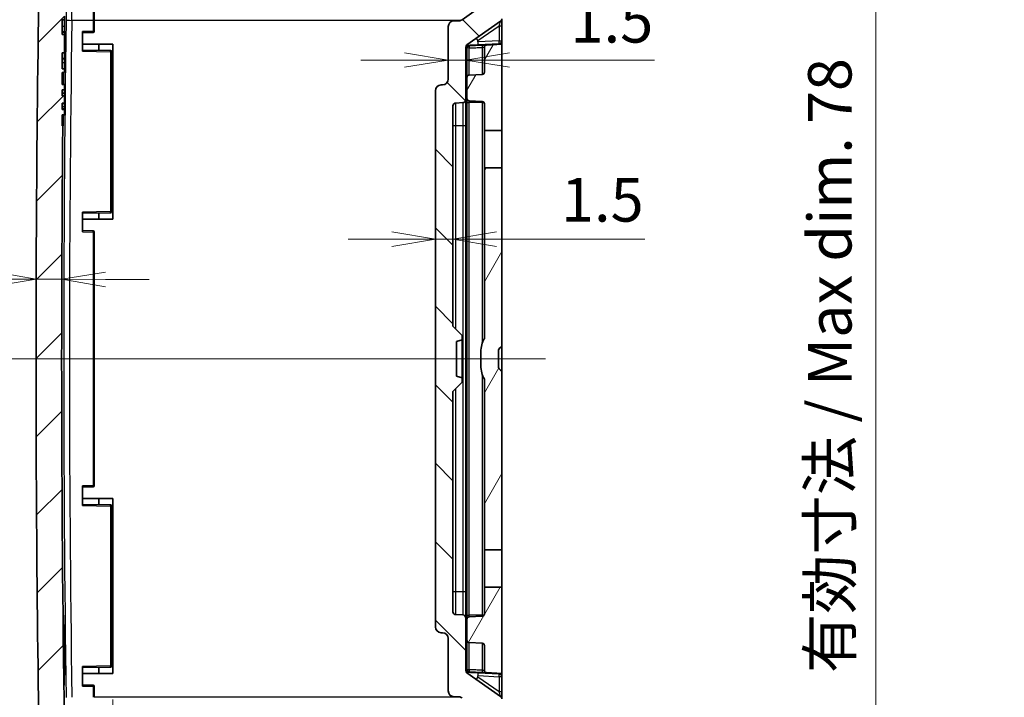
# Model space of a CAD drawing. Units: millimetres. Extents: x 88 to 2604, y 273 to 695.
# Drawn here: x 840 to 925, y 513 to 571 of the extents above; entities that cross this region are included whole.
import ezdxf

# ---------------------------------------------------------------- set-up
doc = ezdxf.new("R2010")
doc.units = ezdxf.units.MM
doc.header["$LTSCALE"] = 1.5
doc.layers.get('Defpoints').update_dxf_attribs({"lineweight": 25})
for name, color, linetype, lineweight in [('Centerline (ISO)', 131, 'Continuous', 18), ('Dimension (ISO)', 7, 'Continuous', 18), ('Hatch (ISO)', 1, 'Continuous', 18), ('Visible (ISO)', 7, 'Continuous', 35), ('Visible Narrow (ISO)', 7, 'Continuous', 25)]:
    doc.layers.add(name, color=color, linetype=linetype, lineweight=lineweight)
doc.styles.add('Note Text (TK)', font='MS PGothic.ttf')
doc.dimstyles.new('Default - Method 1b (TK)', dxfattribs={"dimscale": 1.5, "dimtxt": 2.5, "dimasz": 2.5, "dimexe": 1, "dimexo": 1.5, "dimgap": 1, "dimtad": 1, "dimtoh": 1, "dimdsep": 46, "dimtxsty": 'Note Text (TK)', "dimblk": 'OPEN', "dimcen": 0.09, "dimdle": 5, "dimclrd": 100, "dimclre": 100, "dimclrt": 7, "dimadec": 1, "dimazin": 1, "dimtfac": 1, "dimtmove": 0, "dimatfit": 3, "dimldrblk": 'OPEN', "dimfxl": 1, "dimtolj": 1, "dimlwd": -1, "dimlwe": -1, "dimarcsym": 0})
pattern_1 = [(60, (467.138, 261.3573), (-4.124445, 2.38125), [])]

# ---------------------------------------------------------------- blocks, each defined once
blk = doc.blocks.new('_Open')
at = {"color": 0, "linetype": 'ByBlock', "lineweight": -2}
for p, q in [((-1, 0.167), (0, 0)), ((-1, -0.167), (0, 0)), ((0, 0), (-1, 0))]:
    blk.add_line(p, q, dxfattribs=at)
blk = doc.blocks.new('*D22')
at = {"layer": 'Defpoints', "color": 0}
for p in [(879.757, 580.703), (879.757, 502.615), (913.877, 502.615)]:
    blk.add_point(p, dxfattribs=at)
at = {"layer": 'Dimension (ISO)', "color": 100}
for p, q in [((882.007, 580.703), (915.377, 580.703)), ((913.877, 576.953), (913.877, 506.365)), ((882.007, 502.615), (915.377, 502.615))]:
    blk.add_line(p, q, dxfattribs=at)
at = {"layer": 'Dimension (ISO)', "color": 100, "xscale": 3.75, "yscale": 3.75, "zscale": 3.75}
for p, rotation in [((913.877, 580.703), 90), ((913.877, 502.615), 270)]:
    blk.add_blockref('_Open', p, dxfattribs=dict(at, rotation=rotation))
at = {"layer": 'Dimension (ISO)', "color": 7, "insert": (909.918, 514.683), "char_height": 3.75, "attachment_point": 4, "rotation": 90, "style": 'Note Text (TK)'}
blk.add_mtext('\\A1;\\fMS PGothic|b0|i0;{\\H3.7310;有効寸法 / Max dim. 78}', dxfattribs=at)
blk = doc.blocks.new('_DotSmall')
at = {"color": 0, "linetype": 'ByBlock', "const_width": 0.5}
blk.add_lwpolyline([(-0.0625, 0, 1), (0.0625, 0, 1)], format="xyb", close=True, dxfattribs=at)
blk = doc.blocks.new('*D23')
at = {"layer": 'Defpoints', "color": 0}
for p in [(848.354, 514.659), (873.757, 507.211), (848.354, 478.711)]:
    blk.add_point(p, dxfattribs=at)
at = {"layer": 'Dimension (ISO)', "color": 100}
for p, q in [((848.354, 512.409), (848.354, 477.211)), ((873.757, 504.961), (873.757, 477.211)), ((873.757, 478.711), (852.104, 478.711))]:
    blk.add_line(p, q, dxfattribs=at)
at = {"layer": 'Dimension (ISO)', "color": 100, "xscale": 3.75, "yscale": 3.75, "zscale": 3.75}
blk.add_blockref('_DotSmall', (873.757, 478.711), dxfattribs=at)
at = {"layer": 'Dimension (ISO)', "color": 100, "xscale": 3.75, "yscale": 3.75, "zscale": 3.75, "rotation": 180}
blk.add_blockref('_Open', (848.354, 478.711), dxfattribs=at)
at = {"layer": 'Dimension (ISO)', "color": 7, "insert": (856.634, 482.086), "char_height": 3.75, "attachment_point": 4, "style": 'Note Text (TK)'}
blk.add_mtext('\\A1;25.4', dxfattribs=at)
blk = doc.blocks.new('*D24')
at = {"layer": 'Defpoints', "color": 0}
for p in [(844.324, 580.146), (815.824, 503.172), (844.324, 503.172)]:
    blk.add_point(p, dxfattribs=at)
at = {"layer": 'Dimension (ISO)', "color": 100}
for p, q in [((842.074, 580.146), (814.324, 580.146)), ((815.824, 576.396), (815.824, 506.922)), ((842.074, 503.172), (814.324, 503.172))]:
    blk.add_line(p, q, dxfattribs=at)
at = {"layer": 'Dimension (ISO)', "color": 100, "xscale": 3.75, "yscale": 3.75, "zscale": 3.75}
for p, rotation in [((815.824, 580.146), 90), ((815.824, 503.172), 270)]:
    blk.add_blockref('_Open', p, dxfattribs=dict(at, rotation=rotation))
at = {"layer": 'Dimension (ISO)', "color": 7, "insert": (811.865, 512.797), "char_height": 3.75, "attachment_point": 4, "rotation": 90, "style": 'Note Text (TK)'}
blk.add_mtext('\\A1;\\fMS PGothic|b0|i0;{\\H3.7310;有効寸法 / Max dim. 76.9}', dxfattribs=at)
blk = doc.blocks.new('*D27')
at = {"layer": 'Defpoints', "color": 0}
for p in [(876.057, 564.668), (877.557, 563.364), (877.557, 551.935)]:
    blk.add_point(p, dxfattribs=at)
at = {"layer": 'Dimension (ISO)', "color": 100}
for p, q in [((872.307, 551.935), (868.557, 551.935)), ((876.057, 551.935), (877.557, 551.935)), ((881.307, 551.935), (894.043, 551.935))]:
    blk.add_line(p, q, dxfattribs=at)
at = {"layer": 'Dimension (ISO)', "color": 100, "xscale": 3.75, "yscale": 3.75, "zscale": 3.75}
blk.add_blockref('_Open', (876.057, 551.935), dxfattribs=at)
at = {"layer": 'Dimension (ISO)', "color": 100, "xscale": 3.75, "yscale": 3.75, "zscale": 3.75, "rotation": 180}
blk.add_blockref('_Open', (877.557, 551.935), dxfattribs=at)
at = {"layer": 'Dimension (ISO)', "color": 7, "insert": (886.833, 555.31), "char_height": 3.75, "attachment_point": 4, "style": 'Note Text (TK)'}
blk.add_mtext('\\A1;1.5', dxfattribs=at)
blk = doc.blocks.new('*D31')
at = {"layer": 'Defpoints', "color": 0}
for p in [(878.657, 568.416), (878.657, 567.303), (877.157, 565.67)]:
    blk.add_point(p, dxfattribs=at)
at = {"layer": 'Dimension (ISO)', "color": 100}
for p, q in [((873.407, 567.303), (869.657, 567.303)), ((877.157, 567.303), (878.657, 567.303)), ((882.407, 567.303), (894.867, 567.303))]:
    blk.add_line(p, q, dxfattribs=at)
at = {"layer": 'Dimension (ISO)', "color": 100, "xscale": 3.75, "yscale": 3.75, "zscale": 3.75}
blk.add_blockref('_Open', (877.157, 567.303), dxfattribs=at)
at = {"layer": 'Dimension (ISO)', "color": 100, "xscale": 3.75, "yscale": 3.75, "zscale": 3.75, "rotation": 180}
blk.add_blockref('_Open', (878.657, 567.303), dxfattribs=at)
at = {"layer": 'Dimension (ISO)', "color": 7, "insert": (887.657, 570.678), "char_height": 3.75, "attachment_point": 4, "style": 'Note Text (TK)'}
blk.add_mtext('\\A1;1.5', dxfattribs=at)
blk = doc.blocks.new('*D40')
at = {"layer": 'Defpoints', "color": 0}
for p in [(841.768, 548.495), (841.768, 548.495), (843.968, 548.488)]:
    blk.add_point(p, dxfattribs=at)
at = {"layer": 'Dimension (ISO)', "color": 100}
for p, q in [((838.019, 548.508), (825.26, 548.551)), ((843.968, 548.488), (841.768, 548.495)), ((847.718, 548.475), (851.468, 548.462))]:
    blk.add_line(p, q, dxfattribs=at)
at = {"layer": 'Dimension (ISO)', "color": 100, "xscale": 3.75, "yscale": 3.75, "zscale": 3.75}
for p, rotation in [((841.768, 548.495), 359.8060973835527), ((843.968, 548.488), 179.8060973835526)]:
    blk.add_blockref('_Open', p, dxfattribs=dict(at, rotation=rotation))
at = {"layer": 'Dimension (ISO)', "color": 7, "insert": (826.771, 551.921), "char_height": 3.75, "attachment_point": 4, "rotation": 359.8061, "style": 'Note Text (TK)'}
blk.add_mtext('\\A1;2.2', dxfattribs=at)

msp = doc.modelspace()

# ---------------------------------------------------------------- hatches: boundary and pattern name
at = {"layer": 'Hatch (ISO)'}
h = msp.add_hatch(dxfattribs=at)
h.set_pattern_fill('ANSI31', color=256, scale=38.1, style=0)
h.set_pattern_definition([(45, (467.138, 261.3573), (-3.367596, 3.367596), [])])
edge = h.paths.add_edge_path()
edge.add_spline(control_points=[(842.2462, 497.2007), (842.2476, 497.14), (842.2599, 497.0801), (842.3072, 496.9635), (842.3432, 496.9085), (842.4342, 496.8155), (842.4884, 496.7783), (842.608, 496.7267), (842.6723, 496.7129), (842.7374, 496.7118)], knot_values=[-0.0768002, -0.0768002, -0.0768002, -0.0768002, -0.0585967, -0.0585967, -0.0390644, -0.0390644, -0.0195322, -0.0195322, 0, 0, 0, 0], degree=3, periodic=0)
edge.add_line((842.7374, 496.7118), (845.7569, 496.6591))
edge.add_line((845.7569, 496.6591), (845.7569, 498.1591))
edge.add_line((845.7569, 498.1591), (845.7569, 498.7611))
edge.add_ellipse((845.6569, 498.7611), major_axis=(0, 0.1), ratio=1, start_angle=270, end_angle=359)
edge.add_line((845.6587, 498.8611), (844.5066, 498.8812))
edge.add_spline(control_points=[(844.5066, 498.8812), (844.4944, 498.8814), (844.4824, 498.8839), (844.459, 498.8932), (844.448, 498.9004), (844.4293, 498.9185), (844.4218, 498.9293), (844.4114, 498.9532), (844.4086, 498.9661), (844.4083, 498.9791)], knot_values=[-0.0153687, -0.0153687, -0.0153687, -0.0153687, -0.0117193, -0.0117193, -0.0078129, -0.0078129, -0.0039064, -0.0039064, 0, 0, 0, 0], degree=3, periodic=0)
edge.add_ellipse((2861.7569, 541.6591), major_axis=(-42.68, 2017.3486), ratio=1, start_angle=89.9272424, end_angle=90, ccw=False)
edge.add_ellipse((844.4558, 501.5429), major_axis=(-0.002, 0.1), ratio=1, start_angle=359.860762, end_angle=450, ccw=False)
edge.add_line((844.454, 501.6428), (846.6587, 501.6813))
edge.add_ellipse((846.6569, 501.7813), major_axis=(0.1, 0.0017), ratio=1, start_angle=270, end_angle=359)
edge.add_line((846.7569, 501.7813), (846.7569, 502.5499))
edge.add_ellipse((846.6569, 502.5499), major_axis=(0, 0.1), ratio=1, start_angle=270, end_angle=359)
edge.add_line((846.6587, 502.6498), (844.8152, 502.682))
edge.add_ellipse((844.8239, 503.1819), major_axis=(-0.4999, 0.0087), ratio=1, start_angle=2.092901, end_angle=90, ccw=False)
edge.add_ellipse((2861.7569, 541.6591), major_axis=(-38.4866, 2017.4329), ratio=1, start_angle=88.339186, end_angle=90, ccw=False)
edge.add_line((844.056, 561.6591), (844.0069, 561.6591))
edge.add_line((844.0069, 561.6591), (844.0069, 562.6101))
edge.add_line((844.0069, 562.6101), (844.2069, 562.6101))
edge.add_line((844.2069, 562.6101), (844.2069, 563.0677))
edge.add_line((844.2069, 563.0677), (844.0069, 563.0677))
edge.add_line((844.0069, 563.0677), (844.0069, 563.6009))
edge.add_line((844.0069, 563.6009), (844.2069, 563.6009))
edge.add_line((844.2069, 563.6009), (844.2069, 564.2406))
edge.add_line((844.2069, 564.2406), (844.0069, 564.2406))
edge.add_line((844.0069, 564.2406), (844.0069, 564.7352))
edge.add_line((844.0069, 564.7352), (844.2069, 564.7352))
edge.add_line((844.2069, 564.7352), (844.2069, 565.1963))
edge.add_line((844.2069, 565.1963), (844.0069, 565.1963))
edge.add_line((844.0069, 565.1963), (844.0069, 566.2378))
edge.add_line((844.0069, 566.2378), (844.2069, 566.2378))
edge.add_line((844.2069, 566.2378), (844.2069, 566.5568))
edge.add_line((844.2069, 566.5568), (844.0069, 566.5568))
edge.add_line((844.0069, 566.5568), (844.0069, 567.9147))
edge.add_line((844.0069, 567.9147), (844.2069, 567.9147))
edge.add_line((844.2069, 567.9147), (844.2069, 569.486))
edge.add_line((844.2069, 569.486), (844.0069, 569.486))
edge.add_line((844.0069, 569.486), (844.0069, 570.7417))
edge.add_line((844.0069, 570.7417), (844.2069, 570.7417))
edge.add_line((844.2069, 570.7417), (844.2069, 571.0608))
edge.add_line((844.2069, 571.0608), (844.0069, 571.0608))
edge.add_line((844.0069, 571.0608), (844.0069, 571.6591))
edge.add_line((844.0069, 571.6591), (844.1799, 571.6591))
edge.add_ellipse((2861.7569, 541.6591), major_axis=(30, 2017.577), ratio=1, start_angle=89.7589853, end_angle=90, ccw=False)
edge.add_ellipse((844.8239, 580.1362), major_axis=(0.0095, 0.4999), ratio=1, start_angle=2.092901, end_angle=90, ccw=False)
edge.add_line((844.8152, 580.6361), (846.6587, 580.6683))
edge.add_ellipse((846.6569, 580.7683), major_axis=(0.1, 0.0017), ratio=1, start_angle=270, end_angle=359)
edge.add_line((846.7569, 580.7683), (846.7569, 581.5368))
edge.add_ellipse((846.6569, 581.5368), major_axis=(0, 0.1), ratio=1, start_angle=270, end_angle=359)
edge.add_line((846.6587, 581.6368), (844.454, 581.6753))
edge.add_ellipse((844.4558, 581.7753), major_axis=(-0.1, 0.0017), ratio=1, start_angle=359.860762, end_angle=450, ccw=False)
edge.add_ellipse((2861.7569, 541.6591), major_axis=(40.1182, 2017.4011), ratio=1, start_angle=89.9272424, end_angle=90, ccw=False)
edge.add_spline(control_points=[(844.4083, 584.339), (844.4086, 584.3512), (844.4111, 584.3632), (844.4205, 584.3865), (844.4277, 584.3975), (844.4459, 584.4162), (844.4568, 584.4236), (844.4807, 584.4339), (844.4936, 584.4367), (844.5066, 584.4369)], knot_values=[-0.0153687, -0.0153687, -0.0153687, -0.0153687, -0.0117193, -0.0117193, -0.0078129, -0.0078129, -0.0039064, -0.0039064, 0, 0, 0, 0], degree=3, periodic=0)
edge.add_line((844.5066, 584.4369), (845.6587, 584.457))
edge.add_ellipse((845.6569, 584.557), major_axis=(0.1, 0.0017), ratio=1, start_angle=270, end_angle=359)
edge.add_line((845.7569, 584.557), (845.7569, 585.1591))
edge.add_line((845.7569, 585.1591), (845.7569, 586.6591))
edge.add_line((845.7569, 586.6591), (842.7374, 586.6063))
edge.add_spline(control_points=[(842.7374, 586.6063), (842.6767, 586.6053), (842.6167, 586.5932), (842.4999, 586.5465), (842.4448, 586.5107), (842.3513, 586.4201), (842.3139, 586.3661), (842.2618, 586.2467), (842.2477, 586.1825), (842.2462, 586.1174)], knot_values=[-0.0768002, -0.0768002, -0.0768002, -0.0768002, -0.0585967, -0.0585967, -0.0390644, -0.0390644, -0.0195322, -0.0195322, 0, 0, 0, 0], degree=3, periodic=0)
edge.add_ellipse((2861.7569, 541.6591), major_axis=(-44.4584, -2019.5107), ratio=1, start_angle=270, end_angle=272.5222603)
h = msp.add_hatch(dxfattribs=at)
h.set_pattern_fill('ANSI31', color=256, scale=38.1, angle=90.00021, style=0)
h.set_pattern_definition([(135.0002, (467.138, 261.3573), (-3.367584, -3.36761), [])])
edge = h.paths.add_edge_path()
edge.add_ellipse((877.8069, 563.3642), major_axis=(0, 0.25), ratio=1, start_angle=3, end_angle=90)
edge.add_line((877.5569, 563.3642), (877.5569, 544.4591))
edge.add_line((877.5569, 544.4591), (878.3569, 543.6591))
edge.add_line((878.3569, 543.6591), (878.3569, 543.293))
edge.add_line((878.3569, 543.293), (877.8569, 543.1591))
edge.add_line((877.8569, 543.1591), (877.8569, 540.1591))
edge.add_line((877.8569, 540.1591), (878.3569, 540.0251))
edge.add_line((878.3569, 540.0251), (878.3569, 539.6591))
edge.add_line((878.3569, 539.6591), (877.5569, 538.8591))
edge.add_line((877.5569, 538.8591), (877.5569, 519.9539))
edge.add_ellipse((877.8069, 519.9539), major_axis=(-0.2497, 0.0131), ratio=1, start_angle=3, end_angle=90)
edge.add_line((877.7938, 519.7043), (878.42, 519.6715))
edge.add_ellipse((878.4069, 519.4218), major_axis=(0, 0.25), ratio=1, start_angle=270, end_angle=357, ccw=False)
edge.add_line((878.6569, 519.4218), (878.6569, 514.9019))
edge.add_ellipse((878.9069, 514.9019), major_axis=(-0.205, 0.143), ratio=1, start_angle=34.898436, end_angle=90)
edge.add_line((878.7639, 514.6969), (881.6499, 512.6837))
edge.add_ellipse((881.5069, 512.4786), major_axis=(0, 0.25), ratio=1, start_angle=270, end_angle=325.101564, ccw=False)
edge.add_line((881.7569, 512.4786), (881.7569, 500.4047))
edge.add_ellipse((881.5069, 500.4047), major_axis=(0.25, 0.0044), ratio=1, start_angle=270, end_angle=359, ccw=False)
edge.add_line((881.5113, 500.1548), (848.5026, 499.5786))
edge.add_ellipse((848.5069, 499.3286), major_axis=(0, 0.25), ratio=1, start_angle=1, end_angle=90)
edge.add_line((848.2569, 499.3286), (848.2569, 496.9484))
edge.add_ellipse((848.0069, 496.9484), major_axis=(0.25, 0.0044), ratio=1, start_angle=270, end_angle=359, ccw=False)
edge.add_line((848.0113, 496.6984), (847.0069, 496.6809))
edge.add_line((847.0069, 496.6809), (847.0069, 498.1591))
edge.add_line((847.0069, 498.1591), (845.7569, 498.1591))
edge.add_line((845.7569, 498.1591), (845.7569, 498.7611))
edge.add_line((845.7569, 498.7611), (845.7569, 501.5307))
edge.add_line((845.7569, 501.5307), (879.2656, 502.1156))
edge.add_ellipse((879.2569, 502.6155), major_axis=(0, -0.5), ratio=1, start_angle=1, end_angle=90)
edge.add_line((879.7569, 502.6155), (879.7569, 511.3048))
edge.add_ellipse((879.2569, 511.3048), major_axis=(0.4101, -0.2861), ratio=1, start_angle=34.898436, end_angle=90)
edge.add_line((879.543, 511.7149), (878.341, 512.5534))
edge.add_ellipse((878.0549, 512.1433), major_axis=(0.4999, -0.0087), ratio=1, start_angle=56.101564, end_angle=90)
edge.add_line((878.0636, 512.6432), (877.6482, 512.6505))
edge.add_ellipse((877.6569, 513.1504), major_axis=(0, -0.5), ratio=1, start_angle=270, end_angle=359, ccw=False)
edge.add_line((877.1569, 513.1504), (877.1569, 517.6485))
edge.add_ellipse((876.6569, 517.6485), major_axis=(0.4999, -0.0087), ratio=1, start_angle=1, end_angle=90)
edge.add_line((876.6656, 518.1484), (876.5482, 518.1505))
edge.add_ellipse((876.5569, 518.6504), major_axis=(0, -0.5), ratio=1, start_angle=270, end_angle=359, ccw=False)
edge.add_line((876.0569, 518.6504), (876.0569, 564.6677))
edge.add_ellipse((876.5569, 564.6677), major_axis=(-0.4999, -0.0087), ratio=1, start_angle=270, end_angle=359, ccw=False)
edge.add_line((876.5482, 565.1676), (876.6656, 565.1697))
edge.add_ellipse((876.6569, 565.6696), major_axis=(0, -0.5), ratio=1, start_angle=1, end_angle=90)
edge.add_line((877.1569, 565.6696), (877.1569, 570.1677))
edge.add_ellipse((877.6569, 570.1677), major_axis=(-0.4999, -0.0087), ratio=1, start_angle=270, end_angle=359, ccw=False)
edge.add_line((877.6482, 570.6676), (878.0636, 570.6749))
edge.add_ellipse((878.0549, 571.1748), major_axis=(-0.4101, -0.2861), ratio=1, start_angle=56.101564, end_angle=90)
edge.add_line((878.341, 570.7647), (879.543, 571.6032))
edge.add_ellipse((879.2569, 572.0133), major_axis=(0, -0.5), ratio=1, start_angle=34.898436, end_angle=90)
edge.add_line((879.7569, 572.0133), (879.7569, 580.7026))
edge.add_ellipse((879.2569, 580.7026), major_axis=(0.4999, -0.0087), ratio=1, start_angle=1, end_angle=90)
edge.add_line((879.2656, 581.2025), (845.7569, 581.7874))
edge.add_line((845.7569, 581.7874), (845.7569, 584.557))
edge.add_line((845.7569, 584.557), (845.7569, 585.1591))
edge.add_line((845.7569, 585.1591), (847.0069, 585.1591))
edge.add_line((847.0069, 585.1591), (847.0069, 586.6372))
edge.add_line((847.0069, 586.6372), (848.0113, 586.6197))
edge.add_ellipse((848.0069, 586.3697), major_axis=(0, 0.25), ratio=1, start_angle=270, end_angle=359, ccw=False)
edge.add_line((848.2569, 586.3697), (848.2569, 583.9895))
edge.add_ellipse((848.5069, 583.9895), major_axis=(-0.25, 0.0044), ratio=1, start_angle=1, end_angle=90)
edge.add_line((848.5026, 583.7395), (881.5113, 583.1633))
edge.add_ellipse((881.5069, 582.9134), major_axis=(0, 0.25), ratio=1, start_angle=270, end_angle=359, ccw=False)
edge.add_line((881.7569, 582.9134), (881.7569, 570.8395))
edge.add_ellipse((881.5069, 570.8395), major_axis=(0.205, 0.143), ratio=1, start_angle=270, end_angle=325.101564, ccw=False)
edge.add_line((881.6499, 570.6344), (878.7639, 568.6212))
edge.add_ellipse((878.9069, 568.4162), major_axis=(0, 0.25), ratio=1, start_angle=34.898436, end_angle=90)
edge.add_line((878.6569, 568.4162), (878.6569, 563.8963))
edge.add_ellipse((878.4069, 563.8963), major_axis=(0.2497, 0.0131), ratio=1, start_angle=270, end_angle=357, ccw=False)
edge.add_line((878.42, 563.6466), (877.7938, 563.6138))
h = msp.add_hatch(dxfattribs=at)
h.set_pattern_fill('ANSI31', color=256, scale=38.1, angle=14.999978, style=0)
h.set_pattern_definition(pattern_1)
edge = h.paths.add_edge_path()
edge.add_ellipse((880.0569, 563.5479), major_axis=(0.1997, -0.0105), ratio=1, start_angle=3, end_angle=90)
edge.add_line((880.0674, 563.7476), (878.9464, 563.8063))
edge.add_ellipse((878.9569, 564.0061), major_axis=(0, -0.2), ratio=1, start_angle=270, end_angle=357, ccw=False)
edge.add_line((878.7569, 564.0061), (878.7569, 565.812))
edge.add_ellipse((878.9569, 565.812), major_axis=(-0.1997, -0.0105), ratio=1, start_angle=270, end_angle=357, ccw=False)
edge.add_line((878.9464, 566.0118), (880.0674, 566.0705))
edge.add_ellipse((880.0569, 566.2702), major_axis=(0, -0.2), ratio=1, start_angle=3, end_angle=90)
edge.add_line((880.2569, 566.2702), (880.2569, 568.3906))
edge.add_ellipse((880.4569, 568.3906), major_axis=(-0.1997, -0.0105), ratio=1, start_angle=270, end_angle=357, ccw=False)
edge.add_line((880.4464, 568.5904), (881.7569, 568.6591))
edge.add_line((881.7569, 568.6591), (881.7569, 561.2591))
edge.add_line((881.7569, 561.2591), (880.2569, 561.2591))
edge.add_line((880.2569, 561.2591), (880.2569, 563.5479))
h = msp.add_hatch(dxfattribs=at)
h.set_pattern_fill('ANSI31', color=256, scale=38.1, angle=14.999978, style=0)
h.set_pattern_definition(pattern_1)
edge = h.paths.add_edge_path()
edge.add_ellipse((881.9569, 541.0591), major_axis=(-0.4583, 0.2), ratio=1, start_angle=23.578178, end_angle=90)
edge.add_line((881.7569, 540.6008), (881.7569, 525.2591))
edge.add_line((881.7569, 525.2591), (880.2569, 525.2591))
edge.add_line((880.2569, 525.2591), (880.2569, 539.9091))
edge.add_ellipse((882.3109, 541.0591), major_axis=(0, -2.354), ratio=1, start_angle=270, end_angle=299.242806, ccw=False)
edge.add_line((879.9569, 541.0591), (879.9569, 542.2591))
edge.add_ellipse((882.3109, 542.2591), major_axis=(-1.15, -2.054), ratio=1, start_angle=270, end_angle=299.242806, ccw=False)
edge.add_line((880.2569, 543.409), (880.2569, 558.0591))
edge.add_line((880.2569, 558.0591), (881.7569, 558.0591))
edge.add_line((881.7569, 558.0591), (881.7569, 542.7173))
edge.add_ellipse((881.9569, 542.2591), major_axis=(0, 0.5), ratio=1, start_angle=23.578178, end_angle=90)
edge.add_line((881.4569, 542.2591), (881.4569, 541.0591))
h = msp.add_hatch(dxfattribs=at)
h.set_pattern_fill('ANSI31', color=256, scale=38.1, angle=14.999978, style=0)
h.set_pattern_definition(pattern_1)
edge = h.paths.add_edge_path()
edge.add_ellipse((880.0569, 517.0479), major_axis=(0.1997, -0.0105), ratio=1, start_angle=3, end_angle=90)
edge.add_line((880.0674, 517.2476), (878.9464, 517.3063))
edge.add_ellipse((878.9569, 517.5061), major_axis=(0, -0.2), ratio=1, start_angle=270, end_angle=357, ccw=False)
edge.add_line((878.7569, 517.5061), (878.7569, 519.312))
edge.add_ellipse((878.9569, 519.312), major_axis=(-0.1997, -0.0105), ratio=1, start_angle=270, end_angle=357, ccw=False)
edge.add_line((878.9464, 519.5118), (880.0674, 519.5705))
edge.add_ellipse((880.0569, 519.7702), major_axis=(0, -0.2), ratio=1, start_angle=3, end_angle=90)
edge.add_line((880.2569, 519.7702), (880.2569, 522.0591))
edge.add_line((880.2569, 522.0591), (881.7569, 522.0591))
edge.add_line((881.7569, 522.0591), (881.7569, 514.6591))
edge.add_line((881.7569, 514.6591), (880.4464, 514.7277))
edge.add_ellipse((880.4569, 514.9275), major_axis=(0, -0.2), ratio=1, start_angle=270, end_angle=357, ccw=False)
edge.add_line((880.2569, 514.9275), (880.2569, 517.0479))

# ---------------------------------------------------------------- linework, layer by layer
at = {"layer": 'Centerline (ISO)', "linetype": 'Continuous'}
msp.add_line((885.5069, 541.6591), (838.0069, 541.6591), dxfattribs=at)
at = {"layer": 'Visible (ISO)'}
for p, q in [((846.7569, 570.7103), (846.7569, 573.4773)), ((879.543, 571.6032), (878.341, 570.7647)), ((844.0069, 569.486), (844.0069, 570.7417)), ((844.0069, 570.7417), (844.2069, 570.7417)), ((844.2069, 570.7417), (844.2069, 571.0608)), ((844.2069, 570.7417), (844.2069, 570.2001)), ((881.7569, 570.2481), (881.7569, 570.8395)), ((844.2069, 570.2001), (844.2069, 569.714)), ((846.7569, 569.7748), (846.7569, 570.7103)), ((877.1569, 570.1677), (877.1569, 565.6696)), ((878.0636, 570.6749), (877.6482, 570.6676)), ((878.7639, 568.6212), (881.6499, 570.6344)), ((881.7569, 568.9463), (881.7569, 570.2481)), ((844.0069, 569.714), (844.2069, 569.714)), ((844.0069, 569.6881), (844.2069, 569.6881)), ((844.2069, 569.486), (844.0069, 569.486)), ((844.2069, 569.6881), (844.2069, 569.714)), ((844.2069, 569.6881), (844.2069, 569.486)), ((844.2069, 567.9147), (844.2069, 569.486)), ((845.7569, 569.759), (845.7569, 568.0591)), ((845.7569, 569.6591), (846.6587, 569.6748)), ((845.7569, 568.6591), (847.1617, 568.6591)), ((847.1617, 568.6591), (848.3544, 568.6591)), ((847.1617, 568.6591), (847.1617, 568.1345)), ((848.3544, 568.6591), (848.3544, 553.6591)), ((878.6569, 563.8963), (878.6569, 568.4162)), ((878.7569, 568.312), (878.7569, 565.812)), ((880.0674, 568.5705), (878.9464, 568.5118)), ((879.1245, 568.5711), (879.7272, 568.6027)), ((879.7272, 568.6027), (881.52, 568.6966)), ((880.4464, 568.5904), (880.0674, 568.5705)), ((880.2569, 568.3906), (880.2569, 566.2702)), ((881.7569, 568.6591), (880.4464, 568.5904)), ((881.7569, 568.6591), (881.7569, 568.9463)), ((881.7569, 561.2591), (881.7569, 568.6591)), ((844.0069, 566.5568), (844.0069, 567.9147)), ((844.0069, 567.9147), (844.2069, 567.9147)), ((844.0069, 567.425), (844.2069, 567.425)), ((844.0069, 567.399), (844.2069, 567.399)), ((844.2069, 567.9147), (844.2069, 567.425)), ((844.2069, 567.399), (844.2069, 567.425)), ((844.2069, 567.399), (844.2069, 567.0985)), ((848.1587, 568.1171), (845.7569, 568.1591)), ((848.2569, 554.301), (848.2569, 568.0171)), ((844.2069, 566.5568), (844.0069, 566.5568)), ((844.2069, 567.0985), (844.2069, 566.5568)), ((844.2069, 566.2378), (844.2069, 566.5568)), ((844.0069, 565.1963), (844.0069, 566.2378)), ((844.0069, 566.2378), (844.2069, 566.2378)), ((878.7569, 565.812), (878.7569, 564.0061)), ((880.0674, 566.0705), (878.9464, 566.0118)), ((844.0069, 565.1984), (844.2069, 565.1984)), ((844.2069, 565.1963), (844.0069, 565.1963)), ((844.2069, 565.1984), (844.2069, 565.1963)), ((844.2069, 564.7352), (844.2069, 565.1963)), ((876.6656, 565.1697), (876.5482, 565.1676)), ((844.0069, 564.2406), (844.0069, 564.7352)), ((844.0069, 564.7352), (844.2069, 564.7352)), ((844.0069, 564.4589), (844.2069, 564.4589)), ((844.2069, 564.2406), (844.0069, 564.2406)), ((844.2069, 564.7352), (844.2069, 564.4589)), ((844.2069, 564.4589), (844.2069, 564.2406)), ((844.2069, 563.6009), (844.2069, 564.2406)), ((876.0569, 564.6677), (876.0569, 518.6504)), ((878.7569, 564.0061), (878.7569, 563.6591)), ((844.0069, 563.0677), (844.0069, 563.6009)), ((844.0069, 563.6009), (844.2069, 563.6009)), ((844.2069, 563.6009), (844.2069, 563.5675)), ((844.2069, 563.5675), (844.2069, 563.3284)), ((844.2069, 563.3284), (844.2069, 563.1137)), ((877.5569, 544.4591), (877.5569, 563.3642)), ((877.7938, 563.6138), (878.42, 563.6466)), ((878.6569, 561.6591), (878.6569, 563.8963)), ((878.7569, 563.6591), (878.7569, 519.6591)), ((878.9464, 563.8063), (880.0674, 563.7476)), ((880.2569, 563.5479), (880.2569, 561.2591)), ((844.0069, 563.1137), (844.2069, 563.1137)), ((844.2069, 563.0677), (844.0069, 563.0677)), ((844.0069, 561.6591), (844.0069, 562.6101)), ((844.0069, 562.6101), (844.2069, 562.6101)), ((844.2069, 563.1137), (844.2069, 563.0677)), ((844.2069, 562.6101), (844.2069, 563.0677)), ((844.056, 561.6591), (844.0069, 561.6591)), ((844.0729, 561.6591), (844.056, 561.6591)), ((878.6569, 521.6591), (878.6569, 561.6591)), ((880.2569, 561.2591), (881.7569, 561.2591)), ((880.2569, 558.0591), (880.2569, 561.2591)), ((881.7569, 561.2591), (881.7569, 558.0591)), ((881.7569, 558.0591), (880.2569, 558.0591)), ((880.2569, 558.0591), (880.2569, 543.409)), ((881.7569, 542.7173), (881.7569, 558.0591)), ((845.7569, 554.259), (845.7569, 552.5591)), ((845.7569, 554.1591), (848.1587, 554.201)), ((847.1617, 554.1836), (847.1617, 553.6591)), ((847.1617, 553.6591), (845.7569, 553.6591)), ((848.3544, 553.6591), (847.1617, 553.6591)), ((846.6587, 552.6433), (845.7569, 552.6591)), ((846.7569, 530.7748), (846.7569, 552.5433)), ((878.6569, 551.6591), (878.7569, 551.6591)), ((878.3569, 543.6591), (877.5569, 544.4591)), ((877.8569, 543.1591), (878.3569, 543.293)), ((877.8569, 540.1591), (877.8569, 543.1591)), ((878.3569, 543.293), (878.3569, 543.6591)), ((878.3569, 543.293), (878.3569, 540.0251)), ((879.9569, 542.2591), (879.9569, 541.0591)), ((881.4569, 541.0591), (881.4569, 542.2591)), ((881.7569, 542.7173), (881.7569, 540.6008)), ((881.7569, 525.2591), (881.7569, 540.6008)), ((877.5569, 538.8591), (878.3569, 539.6591)), ((878.3569, 540.0251), (877.8569, 540.1591)), ((878.3569, 539.6591), (878.3569, 540.0251)), ((880.2569, 539.9091), (880.2569, 525.2591)), ((877.5569, 519.9539), (877.5569, 538.8591)), ((878.7569, 531.6591), (878.6569, 531.6591)), ((845.7569, 530.759), (845.7569, 529.0591)), ((845.7569, 530.6591), (846.6587, 530.6748)), ((845.7569, 529.6591), (847.1617, 529.6591)), ((847.1617, 529.6591), (848.3544, 529.6591)), ((847.1617, 529.6591), (847.1617, 529.1345)), ((848.3544, 529.6591), (848.3544, 514.6591)), ((848.1587, 529.1171), (845.7569, 529.1591)), ((848.2569, 515.301), (848.2569, 529.0171)), ((880.2569, 525.2591), (881.7569, 525.2591)), ((880.2569, 522.0591), (880.2569, 525.2591)), ((881.7569, 525.2591), (881.7569, 522.0591)), ((881.7569, 522.0591), (880.2569, 522.0591)), ((880.2569, 522.0591), (880.2569, 519.7702)), ((881.7569, 514.6591), (881.7569, 522.0591)), ((878.6569, 519.4218), (878.6569, 521.6591)), ((878.42, 519.6715), (877.7938, 519.7043)), ((878.6569, 514.9019), (878.6569, 519.4218)), ((878.7569, 519.6591), (878.7569, 519.312)), ((878.7569, 519.312), (878.7569, 517.5061)), ((880.0674, 519.5705), (878.9464, 519.5118)), ((844.1018, 518.8055), (844.2069, 518.8055)), ((844.2069, 518.8055), (844.2069, 518.2107)), ((844.1069, 518.2107), (844.2069, 518.2107)), ((844.1109, 517.8055), (844.2069, 517.8055)), ((844.2069, 518.2107), (844.2069, 517.8055)), ((876.5482, 518.1505), (876.6656, 518.1484)), ((877.1569, 517.6485), (877.1569, 513.1504)), ((878.7569, 517.5061), (878.7569, 515.0061)), ((844.1179, 517.1591), (844.2069, 517.1591)), ((844.2069, 517.1591), (844.2069, 516.1591)), ((878.9464, 517.3063), (880.0674, 517.2476)), ((880.2569, 517.0479), (880.2569, 514.9275)), ((844.1303, 516.1591), (844.2069, 516.1591)), ((844.1393, 515.5126), (844.2069, 515.5126)), ((844.2069, 515.5126), (844.2069, 514.5126)), ((845.7569, 515.259), (845.7569, 513.5591)), ((845.7569, 515.1591), (848.1587, 515.201)), ((847.1617, 515.1836), (847.1617, 514.6591)), ((844.155, 514.5126), (844.2069, 514.5126)), ((847.1617, 514.6591), (845.7569, 514.6591)), ((848.3544, 514.6591), (847.1617, 514.6591)), ((881.6499, 512.6837), (878.7639, 514.6969)), ((878.9464, 514.8063), (880.0674, 514.7476)), ((879.7272, 514.7154), (879.1253, 514.747)), ((881.52, 514.6215), (879.7272, 514.7154)), ((880.0674, 514.7476), (880.4464, 514.7277)), ((880.4464, 514.7277), (881.7569, 514.6591)), ((881.7569, 514.3718), (881.7569, 514.6591)), ((881.7569, 513.07), (881.7569, 514.3718)), ((846.6587, 513.6433), (845.7569, 513.6591)), ((846.7569, 512.6078), (846.7569, 513.5433)), ((877.6482, 512.6505), (878.0636, 512.6432)), ((881.7569, 512.4786), (881.7569, 513.07))]:
    msp.add_line(p, q, dxfattribs=at)
for centre, radius, start, end in [((2861.7569, 541.6591), 2020, 178.7388698, 181.2611302), ((878.0549, 571.1748), 0.5, 271, 304.898436), ((881.5069, 570.8395), 0.25, 304.898436, 0), ((877.6569, 570.1677), 0.5, 91, 180), ((846.6569, 569.7748), 0.1, 271, 0), ((878.9069, 568.4162), 0.25, 124.898436, 180), ((878.9069, 568.3093), 0.25, 93, 180), ((878.9569, 568.312), 0.2, 93, 180), ((880.4569, 568.3906), 0.2, 93, 180), ((881.5069, 568.9463), 0.25, 273, 0), ((848.1569, 568.0171), 0.1, 0, 89), ((2861.7569, 541.6591), 2017.7788, 179.3020584, 179.3315734), ((876.6569, 565.6696), 0.5, 271, 0), ((878.9569, 565.812), 0.2, 93, 180), ((880.0569, 566.2702), 0.2, 273, 0), ((876.5569, 564.6677), 0.5, 91, 180), ((878.9569, 564.0061), 0.2, 180, 267), ((877.8069, 563.3642), 0.25, 93, 180), ((878.4069, 563.8963), 0.25, 273, 0), ((880.0569, 563.5479), 0.2, 0, 87), ((2861.7569, 541.6591), 2017.8, 179.4320872, 181.0929013), ((848.1569, 554.301), 0.1, 271, 0), ((846.6569, 552.5433), 0.1, 0, 89), ((882.3109, 542.2591), 2.354, 150.757194, 180), ((881.9569, 542.2591), 0.5, 113.578178, 180), ((882.3109, 541.0591), 2.354, 180, 209.242806), ((881.9569, 541.0591), 0.5, 180, 246.421822), ((846.6569, 530.7748), 0.1, 271, 0), ((848.1569, 529.0171), 0.1, 0, 89), ((877.8069, 519.9539), 0.25, 180, 267), ((878.4069, 519.4218), 0.25, 0, 87), ((878.9569, 519.312), 0.2, 93, 180), ((880.0569, 519.7702), 0.2, 273, 0), ((876.5569, 518.6504), 0.5, 180, 269), ((876.6569, 517.6485), 0.5, 0, 89), ((878.9569, 517.5061), 0.2, 180, 267), ((880.0569, 517.0479), 0.2, 0, 87), ((848.1569, 515.301), 0.1, 271, 0), ((878.9069, 515.0088), 0.25, 180, 199.073759), ((878.9569, 515.0061), 0.2, 180, 267), ((880.4569, 514.9275), 0.2, 180, 267), ((878.9069, 514.9019), 0.25, 180, 235.101564), ((881.5069, 514.3718), 0.25, 0, 87), ((846.6569, 513.5433), 0.1, 0, 89), ((877.6569, 513.1504), 0.5, 180, 269), ((878.0549, 512.1433), 0.5, 55.101564, 89), ((881.5069, 512.4786), 0.25, 0, 55.101564)]:
    msp.add_arc(centre, radius, start, end, dxfattribs=at)
for points, knots in [([(879.1245, 568.5711), (879.1115, 568.5704), (879.0987, 568.5697), (879.0724, 568.5683), (879.0592, 568.5675), (879.0175, 568.5649), (878.9887, 568.5628), (878.949, 568.5589), (878.9378, 568.5576), (878.9157, 568.5547), (878.9046, 568.5531), (878.8858, 568.5497), (878.8779, 568.548), (878.8603, 568.5436), (878.8512, 568.5409), (878.8342, 568.5346), (878.8269, 568.5316), (878.8129, 568.5251), (878.8064, 568.5218), (878.7934, 568.5145), (878.7868, 568.5106), (878.7725, 568.5013), (878.7646, 568.4957), (878.7522, 568.4861), (878.7472, 568.4821), (878.7336, 568.4705), (878.7259, 568.4632), (878.7062, 568.4432), (878.6972, 568.4321), (878.6816, 568.4109), (878.6765, 568.4017), (878.6689, 568.3861), (878.667, 568.3802), (878.6663, 568.3783), (878.6663, 568.3782), (878.6663, 568.3782)], [0, 0, 0, 0, 0.004064752, 0.004064752, 0.00809126, 0.00809126, 0.01672119, 0.01672119, 0.020114938, 0.020114938, 0.023573656, 0.023573656, 0.026758839, 0.026758839, 0.031564804, 0.031564804, 0.034761977, 0.034761977, 0.037257258, 0.037257258, 0.039572611, 0.039572611, 0.042395165, 0.042395165, 0.044465062, 0.044465062, 0.048593331, 0.048593331, 0.056979667, 0.056979667, 0.067784896, 0.067784896, 0.080382387, 0.080382387, 0.082366903, 0.082366903, 0.082366903, 0.082366903]), ([(844.0869, 562.6101), (844.0857, 562.4991), (844.0844, 562.3837), (844.0816, 562.1532), (844.0801, 562.0407), (844.0776, 561.8632), (844.0763, 561.7862), (844.0742, 561.6841), (844.0734, 561.6591), (844.0729, 561.6591)], [0.15553872, 0.15553872, 0.15553872, 0.15553872, 0.18834879, 0.18834879, 0.22602006, 0.22602006, 0.26368942, 0.26368942, 0.30135878, 0.30135878, 0.30135878, 0.30135878]), ([(844.1239, 516.6591), (844.1193, 517.0357), (844.1147, 517.4375), (844.107, 518.1767), (844.104, 518.514), (844.1, 519.0467), (844.0988, 519.2776), (844.0987, 519.5838), (844.0998, 519.6591), (844.1035, 519.6591), (844.1064, 519.5838), (844.1138, 519.2824), (844.1181, 519.0612), (844.1226, 518.8055)], [0, 0, 0, 0, 0.11301305, 0.11301305, 0.2260261, 0.2260261, 0.33903109, 0.33903109, 0.45203609, 0.45203609, 0.56504512, 0.56504512, 0.67448648, 0.67448648, 0.67448648, 0.67448648]), ([(844.1758, 514.5126), (844.1777, 514.2569), (844.1788, 514.0357), (844.1789, 513.7343), (844.1778, 513.6591), (844.1741, 513.6591), (844.1712, 513.7343), (844.1637, 514.0405), (844.1592, 514.2714), (844.15, 514.8041), (844.1446, 515.1414), (844.134, 515.8806), (844.1286, 516.2824), (844.1239, 516.6591)], [1.13368188, 1.13368188, 1.13368188, 1.13368188, 1.24311942, 1.24311942, 1.35612442, 1.35612442, 1.46913345, 1.46913345, 1.58214248, 1.58214248, 1.69515957, 1.69515957, 1.80817665, 1.80817665, 1.80817665, 1.80817665]), ([(878.6683, 514.9329), (878.6683, 514.9329), (878.6685, 514.9322), (878.6701, 514.9281), (878.6723, 514.9227), (878.6803, 514.9089), (878.6842, 514.9026), (878.6941, 514.8892), (878.6989, 514.8831), (878.7096, 514.8711), (878.7147, 514.8656), (878.7254, 514.855), (878.7307, 514.85), (878.7416, 514.8403), (878.7473, 514.8355), (878.7596, 514.8258), (878.7664, 514.8208), (878.7772, 514.8134), (878.7812, 514.8108), (878.7942, 514.8026), (878.8029, 514.7978), (878.8197, 514.7892), (878.8279, 514.7856), (878.8443, 514.7791), (878.8522, 514.7765), (878.8686, 514.772), (878.8774, 514.7699), (878.8986, 514.7658), (878.9104, 514.764), (878.9316, 514.7611), (878.9411, 514.76), (878.9745, 514.7565), (878.9986, 514.7546), (879.0398, 514.7518), (879.057, 514.7507), (879.0826, 514.7493), (879.0911, 514.7488), (879.1081, 514.7479), (879.1164, 514.7474), (879.1248, 514.747)], [0.044188941, 0.044188941, 0.044188941, 0.044188941, 0.049935428, 0.049935428, 0.062726015, 0.062726015, 0.070118835, 0.070118835, 0.07494125, 0.07494125, 0.078350469, 0.078350469, 0.080983803, 0.080983803, 0.083309215, 0.083309215, 0.085773888, 0.085773888, 0.087259653, 0.087259653, 0.090597851, 0.090597851, 0.094472134, 0.094472134, 0.099257377, 0.099257377, 0.10339536, 0.10339536, 0.107064209, 0.107064209, 0.109937195, 0.109937195, 0.117173973, 0.117173973, 0.122374203, 0.122374203, 0.125006099, 0.125006099, 0.12765112, 0.12765112, 0.12765112, 0.12765112])]:
    msp.add_open_spline(points, degree=3, knots=knots, dxfattribs=at)
for points in [[(844.1383, 517.8055), (844.1414, 517.5968), (844.1444, 517.3778), (844.1473, 517.1589)], [(844.1597, 516.1592), (844.1622, 515.9403), (844.1646, 515.7213), (844.1667, 515.5126)]]:
    msp.add_open_spline(points, degree=3, dxfattribs=at)
at = {"layer": 'Visible Narrow (ISO)'}
for p, q in [((846.6587, 573.4466), (846.6587, 570.7103)), ((844.0069, 570.2001), (844.2069, 570.2001)), ((846.6587, 570.7103), (844.8301, 570.7103)), ((846.6587, 570.7103), (846.6587, 569.7748)), ((846.7569, 570.7103), (846.6587, 570.7103)), ((878.2399, 570.7103), (846.7569, 570.7103)), ((879.6871, 568.9695), (881.52, 570.2481)), ((881.52, 570.2481), (881.7569, 570.2481)), ((881.52, 570.2481), (881.52, 568.9463)), ((846.6587, 569.7748), (845.7569, 569.759)), ((846.6587, 569.7748), (846.7569, 569.7748)), ((878.8938, 568.5018), (878.8938, 568.5511)), ((878.9464, 566.0118), (878.9464, 568.3364)), ((881.52, 568.9463), (879.7272, 568.8523)), ((880.0674, 568.3914), (880.0674, 566.0705)), ((881.52, 568.9463), (881.7569, 568.9463)), ((881.52, 568.6966), (881.52, 568.6466)), ((845.7569, 568.0591), (848.1587, 568.0171)), ((848.2569, 568.0171), (848.1587, 568.0171)), ((848.1587, 568.0171), (848.1587, 554.301)), ((844.0069, 567.0985), (844.2069, 567.0985)), ((844.0069, 563.5675), (844.2069, 563.5675)), ((844.0069, 563.3284), (844.2069, 563.3284)), ((877.7938, 561.6591), (877.7938, 563.6138)), ((878.42, 563.6466), (878.42, 561.6591)), ((878.7569, 563.6591), (878.6569, 563.6591)), ((878.7569, 563.6591), (878.9464, 563.6591)), ((878.9464, 563.6591), (878.9464, 563.8063)), ((878.9464, 519.6591), (878.9464, 563.6591)), ((880.0674, 563.6591), (878.9464, 563.6591)), ((880.0674, 563.7476), (880.0674, 563.6591)), ((880.0674, 563.6591), (880.2232, 563.6591)), ((880.0674, 563.6591), (880.0674, 542.9717)), ((877.7938, 561.6591), (877.5569, 561.6591)), ((877.7938, 544.2221), (877.7938, 561.6591)), ((878.42, 561.6591), (877.7938, 561.6591)), ((878.6569, 561.6591), (878.42, 561.6591)), ((878.42, 561.6591), (878.42, 521.6591)), ((848.1587, 554.301), (845.7569, 554.259)), ((848.1587, 554.301), (848.2569, 554.301)), ((845.7569, 552.5591), (846.6587, 552.5433)), ((846.6587, 552.5433), (846.6587, 530.7748)), ((846.7569, 552.5433), (846.6587, 552.5433)), ((880.0674, 540.3464), (880.0674, 519.6591)), ((877.7938, 521.6591), (877.7938, 539.096)), ((846.6587, 530.7748), (845.7569, 530.759)), ((846.6587, 530.7748), (846.7569, 530.7748)), ((845.7569, 529.0591), (848.1587, 529.0171)), ((848.1587, 529.0171), (848.1587, 515.301)), ((848.2569, 529.0171), (848.1587, 529.0171)), ((877.7938, 521.6591), (877.5569, 521.6591)), ((877.7938, 519.7043), (877.7938, 521.6591)), ((878.42, 521.6591), (877.7938, 521.6591)), ((878.42, 521.6591), (878.42, 519.6715)), ((878.6569, 521.6591), (878.42, 521.6591)), ((878.7569, 519.6591), (878.6569, 519.6591)), ((878.7569, 519.6591), (878.9464, 519.6591)), ((878.9464, 519.5118), (878.9464, 519.6591)), ((880.0674, 519.6591), (878.9464, 519.6591)), ((880.0674, 519.6591), (880.2232, 519.6591)), ((880.0674, 519.6591), (880.0674, 519.5705)), ((878.9464, 514.9817), (878.9464, 517.3063)), ((880.0674, 517.2476), (880.0674, 514.9267)), ((848.1587, 515.301), (845.7569, 515.259)), ((848.1587, 515.301), (848.2569, 515.301)), ((878.8938, 514.7668), (878.8938, 514.8163)), ((881.52, 513.07), (879.6871, 514.3486)), ((879.7272, 514.4658), (881.52, 514.3718)), ((881.52, 514.6715), (881.52, 514.6215)), ((881.7569, 514.3718), (881.52, 514.3718)), ((881.52, 514.3718), (881.52, 513.07)), ((845.7569, 513.5591), (846.6587, 513.5433)), ((846.6587, 513.5433), (846.6587, 512.6078)), ((846.7569, 513.5433), (846.6587, 513.5433)), ((878.2399, 512.6078), (846.7569, 512.6078)), ((881.7569, 513.07), (881.52, 513.07))]:
    msp.add_line(p, q, dxfattribs=at)
for centre, major_axis, ratio, start_param, end_param in [((2860.6818, 541.6591), (0, -2016.8594), 0.9998477, 4.6979807, 4.7267973), ((844.8388, 570.7103), (-0.4999, 0.0072), 0.0002515, 0.0130835, 1.5533448), ((2860.6733, 541.6591), (0, 2016.3596), 0.9998477, 1.5563881, 1.5852046), ((881.5069, 570.2298), (0.1432, 0.4046), 0.0145688, 4.7626715, 6.3035208), ((846.6569, 569.7748), (0.0017, -0.1), 0.0174497, 0, 1.5704917), ((879.7002, 568.9695), (-0.143, 0.205), 0.0429435, 0, 1.5408492), ((878.9569, 568.312), (-0.2, 0), 0.1218877, 4.7647489, 6.2831853), ((878.9569, 568.312), (-0.0105, 0.1997), 0.0462525, 0, 1.4461812), ((879.7239, 568.9167), (0, -0.0644), 0.9986295, 3.7500419, 6.3354736), ((879.7142, 568.8523), (0.0131, -0.2497), 0.0522644, 0, 1.5680573), ((880.0778, 568.3708), (-0.0105, 0.1997), 0.0471255, 0, 1.464755), ((881.5069, 568.9463), (0.0131, -0.2497), 0.0522644, 0, 1.5680573), ((848.1569, 568.0171), (0.0017, 0.1), 0.0174497, 4.7126936, 6.2831853), ((848.1569, 554.301), (0.0017, -0.1), 0.0174497, 0, 1.5704917), ((846.6569, 552.5433), (0.0017, 0.1), 0.0174497, 4.7126936, 6.2831853), ((846.6569, 530.7748), (0.0017, -0.1), 0.0174497, 0, 1.5704917), ((848.1569, 529.0171), (0.0017, 0.1), 0.0174497, 4.7126936, 6.2831853), ((848.1569, 515.301), (0.0017, -0.1), 0.0174497, 0, 1.5704917), ((878.9569, 515.0061), (-0.2, 0), 0.1218877, 0, 1.5184364), ((878.9569, 515.0061), (-0.0105, -0.1997), 0.0462525, 4.8370041, 6.2831853), ((880.0778, 514.9473), (-0.0105, -0.1997), 0.0471255, 4.8184303, 6.2831853), ((879.7002, 514.3486), (-0.143, -0.205), 0.0429435, 4.7423361, 6.2831853), ((879.7239, 514.4014), (0, 0.0644), 0.9986295, 6.2308971, 8.8163287), ((879.7142, 514.4658), (0.0131, 0.2497), 0.0522644, 4.715128, 6.2831853), ((881.5069, 514.3718), (0.0131, 0.2497), 0.0522644, 4.715128, 6.2831853), ((846.6569, 513.5433), (0.0017, 0.1), 0.0174497, 4.7126936, 6.2831853), ((881.5069, 513.0883), (0.1432, -0.4046), 0.0145688, 6.2628499, 7.8036991)]:
    msp.add_ellipse(centre, major_axis=major_axis, ratio=ratio, start_param=start_param, end_param=end_param, dxfattribs=at)
for points, knots in [([(844.3724, 573.2916), (844.3676, 572.8765), (844.3623, 572.451), (844.3511, 571.5895), (844.3452, 571.1535), (844.3389, 570.7175)], [-0.26156241, -0.26156241, -0.26156241, -0.26156241, -0.13078121, -0.13078121, 0, 0, 0, 0]), ([(844.8301, 570.7103), (844.8363, 571.1722), (844.8423, 571.634), (844.8535, 572.5466), (844.8587, 572.9973), (844.8635, 573.437)], [0, 0, 0, 0, 0.13078121, 0.13078121, 0.26156241, 0.26156241, 0.26156241, 0.26156241]), ([(878.9464, 568.3364), (878.9759, 568.3378), (879.0053, 568.3393), (879.1941, 568.3486), (879.3534, 568.3564), (879.5127, 568.3642), (879.6976, 568.3733), (879.8825, 568.3824), (880.0674, 568.3914)], [-0.30179991, -0.30179991, -0.30179991, -0.30179991, -0.29294405, -0.29294405, -0.24503993, -0.24503993, -0.24503993, -0.18943012, -0.18943012, -0.18943012, -0.18943012]), ([(880.0674, 568.3914), (880.0803, 568.3926), (880.0931, 568.3937), (880.1257, 568.3962), (880.145, 568.3973), (880.1854, 568.3991), (880.2053, 568.3993), (880.2441, 568.398), (880.2569, 568.3952), (880.2569, 568.3906)], [0, 0, 0, 0, 0.007758688, 0.007758688, 0.020172589, 0.020172589, 0.03631066, 0.03631066, 0.060845122, 0.060845122, 0.060845122, 0.060845122]), ([(880.0674, 514.9267), (879.8824, 514.9357), (879.6974, 514.9448), (879.5124, 514.9539), (879.3532, 514.9617), (879.1939, 514.9696), (879.0053, 514.9788), (878.9759, 514.9803), (878.9464, 514.9817)], [0.18943012, 0.18943012, 0.18943012, 0.18943012, 0.24506087, 0.24506087, 0.24506087, 0.29295453, 0.29295453, 0.30179991, 0.30179991, 0.30179991, 0.30179991]), ([(880.2569, 514.9275), (880.2569, 514.926), (880.2556, 514.9247), (880.249, 514.9219), (880.2417, 514.9206), (880.2183, 514.9189), (880.2, 514.9188), (880.1466, 514.9204), (880.1073, 514.923), (880.0674, 514.9267)], [0, 0, 0, 0, 0.007869195, 0.007869195, 0.020459906, 0.020459906, 0.036827832, 0.036827832, 0.060845114, 0.060845114, 0.060845114, 0.060845114])]:
    msp.add_open_spline(points, degree=3, knots=knots, dxfattribs=at)

# ---------------------------------------------------------------- dimensions: what is measured, and where the dimension line sits
at = {"layer": 'Dimension (ISO)', "color": 100}
for base, p1, p2, override, picture, middle in [((815.824, 503.1724), (844.324, 580.1457), (844.324, 503.1724), {"dimgap": 1, "dimtoh": 0, "dimdec": 1, "dimlfac": 0.999048, "dimtol": 0, "dimlim": 0, "dimtp": 0, "dimtm": 0, "dimtdec": 1, "dimtofl": 0, "dimatfit": 1}, '*D24', (815.824, 541.6591)), ((913.8775, 502.6155), (879.7569, 580.7026), (879.7569, 502.6155), {"dimgap": 1, "dimtoh": 0, "dimdec": 1, "dimlfac": 0.998884, "dimtol": 0, "dimlim": 0, "dimtp": 0, "dimtm": 0, "dimtdec": 1, "dimtofl": 0, "dimatfit": 1}, '*D22', (913.8775, 541.6591))]:
    dim = msp.add_linear_dim(base=base, p1=p1, p2=p2, angle=90, text='\\fMS PGothic|b0|i0;{\\H3.7310;有効寸法 / Max dim. <>}', dimstyle='Default - Method 1b (TK)', override=override, dxfattribs=at)
    dim.commit()
    dim.dimension.update_dxf_attribs({"geometry": picture, "text_midpoint": middle, "dimtype": 160})
for base, p1, p2, angle, override, picture, middle in [((878.6569, 567.3027), (877.1569, 565.6696), (878.6569, 568.4162), 180, {"dimgap": 1, "dimtoh": 0, "dimdec": 1, "dimse1": 1, "dimse2": 1, "dimtol": 0, "dimlim": 0, "dimtp": 0, "dimtm": 0, "dimtdec": 1, "dimtofl": 1, "dimatfit": 1}, '*D31', (890.512, 567.3027)), ((877.5569, 551.9348), (876.0569, 564.6677), (877.5569, 563.3642), 180, {"dimgap": 1, "dimtoh": 0, "dimdec": 1, "dimse1": 1, "dimse2": 1, "dimtol": 0, "dimlim": 0, "dimtp": 0, "dimtm": 0, "dimtdec": 1, "dimtofl": 1, "dimatfit": 1}, '*D27', (889.6876, 551.9348)), ((841.7685, 548.4952), (843.9685, 548.4878), (841.7685, 548.4952), 359.806097, {"dimgap": 1, "dimtoh": 0, "dimdec": 1, "dimse1": 1, "dimse2": 1, "dimtol": 0, "dimlim": 0, "dimtp": 0, "dimtm": 0, "dimtdec": 1, "dimtofl": 1, "dimatfit": 1}, '*D40', (829.7643, 548.5358)), ((848.3544, 478.7114), (873.7569, 507.2114), (848.3544, 514.6591), 180, {"dimgap": 1, "dimtoh": 0, "dimdec": 1, "dimblk1": 'DotSmall', "dimblk2": 'Open', "dimsah": 1, "dimdle": 0, "dimtol": 0, "dimlim": 0, "dimtp": 0, "dimtm": 0, "dimtdec": 1, "dimtofl": 0, "dimatfit": 1}, '*D23', (861.0557, 478.7114))]:
    dim = msp.add_linear_dim(base=base, p1=p1, p2=p2, angle=angle, dimstyle='Default - Method 1b (TK)', override=override, dxfattribs=at)
    dim.commit()
    dim.dimension.update_dxf_attribs({"geometry": picture, "text_midpoint": middle, "dimtype": 160})

doc.saveas('drawing.dxf')
